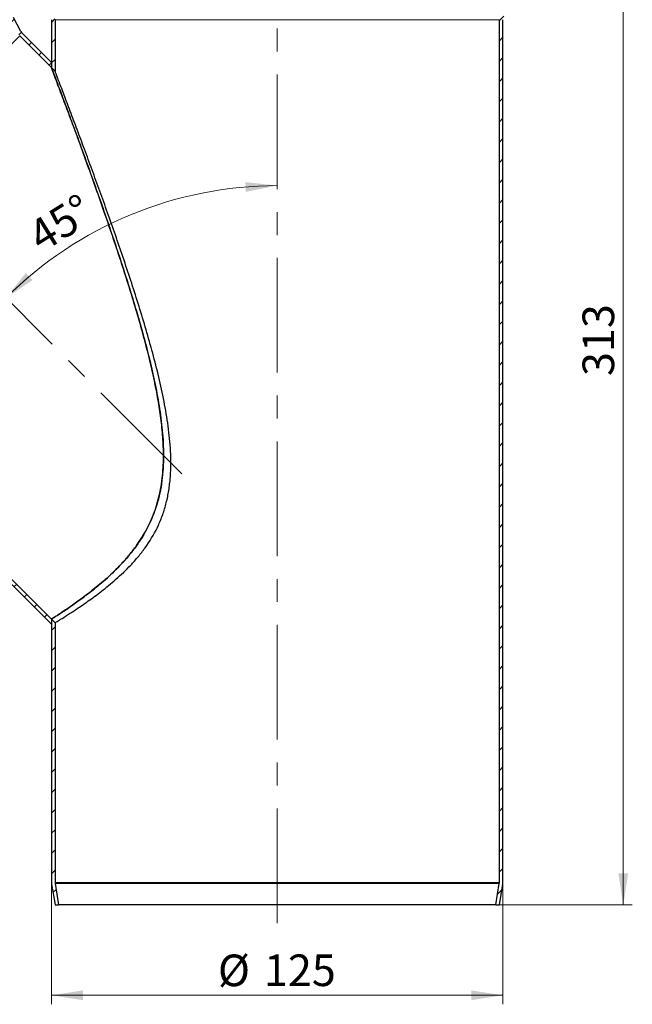
# Model space of a CAD drawing. Units: millimetres. Extents: x 0 to 420, y 0 to 297.
# Drawn here: x 111 to 179, y 114 to 223 of the extents above; entities that cross this region are included whole.
import ezdxf

# ---------------------------------------------------------------- set-up
doc = ezdxf.new("R2010")
doc.units = ezdxf.units.MM
doc.linetypes.add('CENTERX2', pattern=[20.32, 12.7, -2.54, 2.54, -2.54])
doc.styles.add('SLDTEXTSTYLE0', font='TXT', dxfattribs={"width": 0.605})
doc.dimstyles.new('SLDDIMSTYLE0', dxfattribs={"dimtxt": 3.5, "dimasz": 3.5, "dimexe": 0, "dimexo": 0.0625, "dimgap": 0.875, "dimtad": 1, "dimlfac": 2.5, "dimrnd": 1e-09, "dimzin": 12, "dimdsep": 46, "dimtxsty": 'SLDTEXTSTYLE0', "dimsah": 1, "dimcen": 0.09, "dimadec": 0, "dimazin": 3, "dimtfac": 1, "dimtdec": 3, "dimtofl": 0, "dimtmove": 0, "dimatfit": 3, "dimfxl": 0, "dimfrac": 2, "dimtolj": 1, "dimtzin": 12, "dimarcsym": 0})
doc.dimstyles.new('SLDDIMSTYLE1', dxfattribs={"dimtxt": 3.5, "dimasz": 3.5, "dimexe": 0, "dimexo": 0.0625, "dimgap": 0.875, "dimtad": 1, "dimdec": 4, "dimlfac": 2.5, "dimzin": 12, "dimdsep": 46, "dimtxsty": 'SLDTEXTSTYLE0', "dimsah": 1, "dimcen": 0.09, "dimazin": 3, "dimtfac": 1, "dimtofl": 0, "dimtmove": 0, "dimatfit": 3, "dimfxl": 0, "dimfrac": 2, "dimtolj": 1, "dimtzin": 12, "dimarcsym": 0})

# ---------------------------------------------------------------- blocks, each defined once
blk = doc.blocks.new('_D_2')
at = {"color": 7, "linetype": 'Continuous', "lineweight": 18}
blk.add_arc((139.86, 162.08), 42.47, 90, 135, dxfattribs=at)
for points in [[(139.86, 204.55), (136.34, 204.94), (136.39, 203.87)], [(109.83, 192.11), (112.77, 194.09), (112.04, 194.88)]]:
    blk.add_solid(points, dxfattribs=at)
at = {"color": 7, "linetype": 'Continuous', "lineweight": 18, "insert": (111.93, 200.03), "char_height": 3.5, "attachment_point": 1, "rotation": 31.9267, "style": 'SLDTEXTSTYLE0'}
blk.add_mtext('45°', dxfattribs=at)
blk = doc.blocks.new('_D_3')
at = {"color": 7, "linetype": 'Continuous', "lineweight": 0}
for p, q in [((114.86, 127.28), (114.86, 113.88)), ((164.86, 127.28), (164.86, 113.88)), ((114.86, 114.88), (164.86, 114.88))]:
    blk.add_line(p, q, dxfattribs=at)
at = {"color": 7, "linetype": 'Continuous', "lineweight": 18}
for points in [[(114.86, 114.88), (118.36, 114.34), (118.36, 115.42)], [(164.86, 114.88), (161.36, 115.42), (161.36, 114.34)]]:
    blk.add_solid(points, dxfattribs=at)
at = {"color": 7, "linetype": 'Continuous', "lineweight": 18, "char_height": 3.5, "attachment_point": 1, "style": 'SLDTEXTSTYLE0'}
for s, insert in [('%%c', (133.3, 119.39)), ('125', (138.4, 119.4))]:
    blk.add_mtext(s, dxfattribs=dict(at, insert=insert))
blk = doc.blocks.new('_D_4')
at = {"color": 7, "linetype": 'Continuous', "lineweight": 0}
for p, q in [((165.52, 250.08), (179.18, 250.08)), ((178.18, 124.88), (178.18, 250.08)), ((164.56, 124.88), (179.18, 124.88))]:
    blk.add_line(p, q, dxfattribs=at)
at = {"color": 7, "linetype": 'Continuous', "lineweight": 18}
for points in [[(178.18, 250.08), (177.64, 246.58), (178.72, 246.58)], [(178.18, 124.88), (178.72, 128.38), (177.64, 128.38)]]:
    blk.add_solid(points, dxfattribs=at)
at = {"color": 7, "linetype": 'Continuous', "lineweight": 18, "insert": (173.67, 183.47), "char_height": 3.5, "attachment_point": 1, "rotation": 90, "style": 'SLDTEXTSTYLE0'}
blk.add_mtext('313', dxfattribs=at)

msp = doc.modelspace()

# ---------------------------------------------------------------- hatches: boundary and pattern name
at = {"linetype": 'Continuous', "lineweight": 18}
h = msp.add_hatch(dxfattribs=at)
h.set_pattern_fill('ANSI31', scale=0.5, style=0)
edge = h.paths.add_edge_path(flags=0)
edge.add_line((114.699913, 248.563302), (114.699913, 250.080458))
edge.add_line((114.699913, 250.080458), (114.299913, 250.080458))
edge.add_line((114.299913, 250.080458), (114.299913, 248.563302))
edge.add_arc((113.499913, 248.563302), 0.8, 286, 360, ccw=False)
edge.add_line((113.720423, 247.794292), (112.409148, 247.41829))
edge.add_arc((112.739913, 246.264776), 1.2, 106, 180)
edge.add_line((111.539913, 246.264776), (111.539913, 241.09614))
edge.add_arc((112.739913, 241.09614), 1.2, 180, 254)
edge.add_line((112.409148, 239.942626), (113.720423, 239.566624))
edge.add_arc((113.499913, 238.797615), 0.8, 0, 74, ccw=False)
edge.add_line((114.299913, 238.797615), (114.299913, 225.059799))
edge.add_arc((115.499913, 225.059799), 1.2, 180, 197)
edge.add_line((114.352347, 224.708953), (114.824956, 223.163117))
edge.add_arc((114.059913, 222.92922), 0.8, 0, 17, ccw=False)
edge.add_line((114.859913, 222.92922), (114.859913, 217.627471))
edge.add_line((114.859913, 217.627471), (115.259913, 217.227471))
edge.add_line((115.259913, 217.227471), (115.259913, 222.92922))
edge.add_arc((114.059913, 222.92922), 1.2, 0, 17)
edge.add_line((115.207478, 223.280066), (114.734869, 224.825902))
edge.add_arc((115.499913, 225.059799), 0.8, 180, 197, ccw=False)
edge.add_line((114.699913, 225.059799), (114.699913, 238.797615))
edge.add_arc((113.499913, 238.797615), 1.2, 0, 74)
edge.add_line((113.830677, 239.951129), (112.519403, 240.327131))
edge.add_arc((112.739913, 241.09614), 0.8, 180, 254, ccw=False)
edge.add_line((111.939913, 241.09614), (111.939913, 246.264776))
edge.add_arc((112.739913, 246.264776), 0.8, 106, 180, ccw=False)
edge.add_line((112.519403, 247.033786), (113.830677, 247.409787))
edge.add_arc((113.499913, 248.563302), 1.2, 286, 360)
h = msp.add_hatch(dxfattribs=at)
h.set_pattern_fill('ANSI31', scale=0.5, style=0)
edge = h.paths.add_edge_path(flags=0)
edge.add_line((165.889148, 247.409787), (167.200423, 247.033786))
edge.add_arc((166.979913, 246.264776), 0.8, 0, 74, ccw=False)
edge.add_line((167.779913, 246.264776), (167.779913, 241.09614))
edge.add_arc((166.979913, 241.09614), 0.8, 286, 360, ccw=False)
edge.add_line((167.200423, 240.327131), (165.889148, 239.951129))
edge.add_arc((166.219913, 238.797615), 1.2, 106, 180)
edge.add_line((165.019913, 238.797615), (165.019913, 225.059799))
edge.add_arc((164.219913, 225.059799), 0.8, 343, 360, ccw=False)
edge.add_line((164.984956, 224.825902), (164.512347, 223.280066))
edge.add_arc((165.659913, 222.92922), 1.2, 163, 180)
edge.add_line((164.459913, 222.92922), (164.459913, 127.379773))
edge.add_arc((163.659913, 127.379773), 0.8, 350.53767779, 360, ccw=False)
edge.add_line((164.449028, 127.248254), (164.054395, 124.880458))
edge.add_line((164.054395, 124.880458), (164.459913, 124.880458))
edge.add_line((164.459913, 124.880458), (164.843585, 127.182495))
edge.add_arc((163.659913, 127.379773), 1.2, 350.53767779, 360)
edge.add_line((164.859913, 127.379773), (164.859913, 222.92922))
edge.add_arc((165.659913, 222.92922), 0.8, 163, 180, ccw=False)
edge.add_line((164.894869, 223.163117), (165.367478, 224.708953))
edge.add_arc((164.219913, 225.059799), 1.2, 343, 360)
edge.add_line((165.419913, 225.059799), (165.419913, 238.797615))
edge.add_arc((166.219913, 238.797615), 0.8, 106, 180, ccw=False)
edge.add_line((165.999403, 239.566624), (167.310677, 239.942626))
edge.add_arc((166.979913, 241.09614), 1.2, 286, 360)
edge.add_line((168.179913, 241.09614), (168.179913, 246.264776))
edge.add_arc((166.979913, 246.264776), 1.2, 0, 74)
edge.add_line((167.310677, 247.41829), (165.999403, 247.794292))
edge.add_arc((166.219913, 248.563302), 0.8, 180, 254, ccw=False)
edge.add_line((165.419913, 248.563302), (165.419913, 250.080458))
edge.add_line((165.419913, 250.080458), (165.019913, 250.080458))
edge.add_line((165.019913, 250.080458), (165.019913, 248.563302))
edge.add_arc((166.219913, 248.563302), 1.2, 180, 254)
h = msp.add_hatch(dxfattribs=at)
h.set_pattern_fill('ANSI31', scale=0.5, style=0)
edge = h.paths.add_edge_path(flags=0)
edge.add_line((94.180815, 239.155097), (95.586015, 237.749897))
edge.add_arc((96.434543, 238.598426), 1.2, 225, 294.9)
edge.add_line((96.939786, 237.509973), (98.047948, 238.024365))
edge.add_arc((98.384777, 237.298729), 0.8, 45, 114.9, ccw=False)
edge.add_line((98.950462, 237.864415), (102.16205, 234.652827))
edge.add_arc((101.596365, 234.087142), 0.8, -25.5, 45, ccw=False)
edge.add_line((102.318433, 233.742733), (101.803444, 232.663036))
edge.add_arc((102.886546, 232.146422), 1.2, 154.5, 225)
edge.add_line((102.038018, 231.297894), (110.176036, 223.159876))
edge.add_arc((109.61035, 222.594191), 0.8, 28, 45, ccw=False)
edge.add_line((110.316708, 222.969768), (111.139824, 221.421714))
edge.add_arc((112.199361, 221.985079), 1.2, 208, 225)
edge.add_line((111.350833, 221.136551), (114.859913, 217.627471))
edge.add_line((114.859913, 217.627471), (114.859913, 218.193157))
edge.add_line((114.859913, 218.193157), (111.633675, 221.419394))
edge.add_arc((112.199361, 221.985079), 0.8, 208, 225, ccw=False)
edge.add_line((111.493003, 221.609502), (110.669887, 223.157557))
edge.add_arc((109.61035, 222.594191), 1.2, 28, 45)
edge.add_line((110.458879, 223.442719), (102.32086, 231.580737))
edge.add_arc((102.886546, 232.146422), 0.8, 154.5, 225, ccw=False)
edge.add_line((102.164478, 232.490831), (102.679467, 233.570529))
edge.add_arc((101.596365, 234.087142), 1.2, 334.5, 405)
edge.add_line((102.444893, 234.93567), (99.233305, 238.147258))
edge.add_arc((98.384777, 237.298729), 1.2, 45, 114.9)
edge.add_line((97.879534, 238.387182), (96.771371, 237.87279))
edge.add_arc((96.434543, 238.598426), 0.8, 225, 294.9, ccw=False)
edge.add_line((95.868857, 238.03274), (94.463657, 239.43794))
edge.add_line((94.463657, 239.43794), (94.180815, 239.155097))
h = msp.add_hatch(dxfattribs=at)
h.set_pattern_fill('ANSI31', scale=0.5, style=0)
edge = h.paths.add_edge_path(flags=0)
edge.add_line((64.190474, 206.354356), (62.785273, 207.759556))
edge.add_line((62.785273, 207.759556), (62.502431, 207.476714))
edge.add_line((62.502431, 207.476714), (63.907631, 206.071514))
edge.add_arc((63.341945, 205.505828), 0.8, -24.9, 45, ccw=False)
edge.add_line((64.067581, 205.168999), (63.553189, 204.060837))
edge.add_arc((64.641641, 203.555594), 1.2, 155.1, 225)
edge.add_line((63.793113, 202.707066), (67.004701, 199.495478))
edge.add_arc((67.853229, 200.344006), 1.2, 225, 295.5)
edge.add_line((68.369842, 199.260904), (69.44954, 199.775893))
edge.add_arc((69.793949, 199.053825), 0.8, 45, 115.5, ccw=False)
edge.add_line((70.359634, 199.61951), (78.497652, 191.481492))
edge.add_arc((79.34618, 192.330021), 1.2, 225, 242)
edge.add_line((78.782814, 191.270483), (80.330869, 190.447368))
edge.add_arc((79.955292, 189.74101), 0.8, 45, 62, ccw=False)
edge.add_line((80.520977, 190.306696), (114.859913, 155.96776))
edge.add_line((114.859913, 155.96776), (114.859913, 156.533445))
edge.add_line((114.859913, 156.533445), (80.80382, 190.589538))
edge.add_arc((79.955292, 189.74101), 1.2, 45, 62)
edge.add_line((80.518657, 190.800547), (78.970603, 191.623662))
edge.add_arc((79.34618, 192.330021), 0.8, 225, 242, ccw=False)
edge.add_line((78.780495, 191.764335), (70.642477, 199.902353))
edge.add_arc((69.793949, 199.053825), 1.2, 45, 115.5)
edge.add_line((69.277335, 200.136927), (68.197638, 199.621938))
edge.add_arc((67.853229, 200.344006), 0.8, 225, 295.5, ccw=False)
edge.add_line((67.287544, 199.778321), (64.075956, 202.989908))
edge.add_arc((64.641641, 203.555594), 0.8, 155.1, 225, ccw=False)
edge.add_line((63.916006, 203.892423), (64.430398, 205.000585))
edge.add_arc((63.341945, 205.505828), 1.2, 335.1, 405)
h = msp.add_hatch(dxfattribs=at)
h.set_pattern_fill('ANSI31', scale=0.5, style=0)
edge = h.paths.add_edge_path(flags=0)
edge.add_line((115.66543, 124.880458), (115.270797, 127.248254))
edge.add_arc((116.059913, 127.379773), 0.8, 180, 189.46232221, ccw=False)
edge.add_line((115.259913, 127.379773), (115.259913, 156.133445))
edge.add_line((115.259913, 156.133445), (114.859913, 156.533445))
edge.add_line((114.859913, 156.533445), (114.859913, 127.379773))
edge.add_arc((116.059913, 127.379773), 1.2, 180, 189.46232221)
edge.add_line((114.87624, 127.182495), (115.259913, 124.880458))
edge.add_line((115.259913, 124.880458), (115.66543, 124.880458))

# ---------------------------------------------------------------- linework, layer by layer
at = {"color": 7, "linetype": 'CENTERX2', "lineweight": 18}
for p, q in [((139.859913, 122.880458), (139.859913, 252.080458)), ((77.225831, 224.71454), (130.723155, 171.217216))]:
    msp.add_line(p, q, dxfattribs=at)
at = {"color": 7, "linetype": 'Continuous', "lineweight": 25}
for p, q in [((111.493003, 221.609502), (110.669887, 223.157557)), ((114.859913, 222.92922), (114.859913, 217.627471)), ((115.259913, 222.92922), (115.259913, 217.227471)), ((164.459913, 127.379773), (164.459913, 222.92922)), ((164.859913, 127.379773), (164.859913, 222.92922)), ((114.859913, 218.193157), (111.633675, 221.419394)), ((114.859913, 217.627471), (111.350833, 221.136551)), ((114.859913, 218.193157), (114.859913, 217.627471)), ((115.259913, 217.227471), (114.859913, 217.627471)), ((80.520977, 190.306696), (114.859913, 155.96776)), ((80.80382, 190.589538), (114.859913, 156.533445)), ((114.859913, 156.533445), (114.859913, 155.96776)), ((114.859913, 156.533445), (115.259913, 156.133445)), ((114.859913, 156.533445), (114.859913, 127.379773)), ((115.259913, 156.133445), (115.259913, 127.379773)), ((114.87624, 127.182495), (115.259913, 124.880458)), ((115.270797, 127.248254), (115.66543, 124.880458)), ((164.054395, 124.880458), (164.449028, 127.248254)), ((164.459913, 124.880458), (164.843585, 127.182495)), ((115.259913, 124.880458), (115.66543, 124.880458)), ((164.054395, 124.880458), (115.66543, 124.880458)), ((164.054395, 124.880458), (164.459913, 124.880458))]:
    msp.add_line(p, q, dxfattribs=at)
at = {"color": 8, "linetype": 'Continuous', "lineweight": 18}
for p, q in [((115.259913, 222.92922), (164.459913, 222.92922)), ((80.80382, 190.589538), (111.350833, 221.136551)), ((164.459913, 127.379773), (115.259913, 127.379773)), ((164.449028, 127.248254), (115.270797, 127.248254))]:
    msp.add_line(p, q, dxfattribs=at)
at = {"color": 7, "linetype": 'Continuous', "lineweight": 25}
for centre, radius, start, end in [((112.199361, 221.985079), 0.8, 208, 225), ((116.059913, 127.379773), 1.2, 180, 189.46232221), ((116.059913, 127.379773), 0.8, 180, 189.46232221), ((163.659913, 127.379773), 0.8, 350.53767779, 0), ((163.659913, 127.379773), 1.2, 350.53767779, 0)]:
    msp.add_arc(centre, radius, start, end, dxfattribs=at)
for points, knots in [([(114.859913, 156.533445), (114.867574, 156.538321), (114.88293, 156.548093), (115.007599, 156.627643), (115.207777, 156.75612), (115.511702, 156.952901), (115.937099, 157.231979), (116.506612, 157.613279), (117.189984, 158.083326), (117.925891, 158.607584), (118.679399, 159.166657), (119.427528, 159.746062), (120.223285, 160.395202), (121.041483, 161.106171), (121.866273, 161.878416), (122.687464, 162.717383), (123.50615, 163.647627), (124.24862, 164.609116), (124.898832, 165.581798), (125.456707, 166.552622), (125.957047, 167.595621), (126.378506, 168.68726), (126.714549, 169.809865), (126.967886, 170.95594), (127.144177, 172.135187), (127.271056, 173.620911), (127.288018, 175.4097), (127.150854, 177.494813), (126.889947, 179.583494), (126.503923, 181.835161), (125.99433, 184.233267), (125.367456, 186.773722), (124.679524, 189.291762), (123.942843, 191.798126), (123.169358, 194.289172), (122.367326, 196.765179), (121.547699, 199.212859), (120.686405, 201.717563), (119.789818, 204.266296), (118.864006, 206.848033), (118.10396, 208.93453), (117.51005, 210.549528), (117.080243, 211.711538), (116.670204, 212.814473), (116.282196, 213.85348), (115.916895, 214.827774), (115.55864, 215.779924), (115.289473, 216.492899), (115.103068, 216.985709), (114.97762, 217.316996), (114.880343, 217.573609), (114.866769, 217.609396), (114.859913, 217.627471)], [0, 0, 0, 0, 0.0159027621, 0.0318770654, 0.0480720705, 0.0643418656, 0.08425427, 0.1043032549, 0.1247770462, 0.1453956749, 0.1618137645, 0.1783063306, 0.195033621, 0.2118448251, 0.2277688773, 0.2437792051, 0.2600924937, 0.2765327206, 0.2897722079, 0.3031060876, 0.3167627858, 0.3305419222, 0.3437223211, 0.3570028262, 0.3705570744, 0.3841876205, 0.4074895818, 0.4309875199, 0.4548904938, 0.4788720696, 0.508687867, 0.5385667431, 0.5685902952, 0.5986501668, 0.6291374446, 0.659658845, 0.690292093, 0.7209690264, 0.7551091747, 0.7893492895, 0.8240223475, 0.8414619833, 0.8589408228, 0.8758156724, 0.8927534616, 0.9099503099, 0.9272754751, 0.9485002698, 0.9593461255, 0.9702779935, 0.984987636, 1, 1, 1, 1]), ([(114.859913, 217.627471), (114.859913, 217.627471), (114.872913, 217.593196), (114.91098, 217.492787), (114.926767, 217.451144), (114.964406, 217.351822), (114.986352, 217.2939), (115.10984, 216.967866), (115.250328, 216.596638), (115.463925, 216.030628), (115.508575, 215.912244), (115.601489, 215.665726), (115.649697, 215.537742), (115.79787, 215.144071), (115.901828, 214.867498), (116.22645, 214.002385), (116.459729, 213.378809), (116.827733, 212.390748), (116.953475, 212.05245), (117.21016, 211.360214), (117.340179, 211.008765), (117.734354, 209.940517), (118.002591, 209.209923), (118.546402, 207.719423), (118.821999, 206.95946), (119.377945, 205.414817), (119.658307, 204.630111), (120.221606, 203.03898), (120.504786, 202.231868), (121.070674, 200.600752), (121.35229, 199.779916), (122.190558, 197.302633), (122.740877, 195.631602), (123.806703, 192.25112), (124.322552, 190.541745), (125.048459, 187.944082), (125.282335, 187.072535), (125.727882, 185.316271), (125.939599, 184.431572), (126.233993, 183.092403), (126.328236, 182.643983), (126.507445, 181.742535), (126.592436, 181.28928), (126.829498, 179.928986), (126.964354, 179.019254), (127.169277, 177.192115), (127.239482, 176.274727), (127.275609, 174.890606), (127.276036, 174.427882), (127.248936, 173.499184), (127.221181, 173.032031), (127.090179, 171.647394), (126.939077, 170.740538), (126.654359, 169.632304), (126.59264, 169.411924), (126.459332, 168.973822), (126.387502, 168.755441), (126.158723, 168.109714), (125.989062, 167.693054), (125.433392, 166.482998), (125.000505, 165.72962), (124.402009, 164.846921), (124.279116, 164.672875), (124.030367, 164.333385), (123.904458, 164.167813), (123.523078, 163.682683), (123.263983, 163.374677), (122.478838, 162.490559), (121.945185, 161.953988), (121.150015, 161.210698), (120.885304, 160.972931), (120.366972, 160.521793), (120.112524, 160.307624), (119.366053, 159.695471), (118.89094, 159.327584), (118.221272, 158.826648), (118.004547, 158.667754), (117.590693, 158.368962), (117.393577, 158.229049), (116.8324, 157.835683), (116.498443, 157.608431), (116.061526, 157.315526), (115.926571, 157.225933), (115.678887, 157.062588), (115.565932, 156.988688), (115.263527, 156.791833), (115.112675, 156.695013), (114.910869, 156.565809), (114.859913, 156.533445), (114.859913, 156.533445)], [0, 0, 0, 0, 0.015625, 0.015625, 0.0234375, 0.0234375, 0.03125, 0.03125, 0.0625, 0.0625, 0.0703125, 0.0703125, 0.078125, 0.078125, 0.09375, 0.09375, 0.125, 0.125, 0.140625, 0.140625, 0.15625, 0.15625, 0.1875, 0.1875, 0.21875, 0.21875, 0.25, 0.25, 0.28125, 0.28125, 0.3125, 0.3125, 0.375, 0.375, 0.4375, 0.4375, 0.46875, 0.46875, 0.5, 0.5, 0.515625, 0.515625, 0.53125, 0.53125, 0.5625, 0.5625, 0.59375, 0.59375, 0.609375, 0.609375, 0.625, 0.625, 0.65625, 0.65625, 0.6640625, 0.6640625, 0.671875, 0.671875, 0.6875, 0.6875, 0.71875, 0.71875, 0.7265625, 0.7265625, 0.734375, 0.734375, 0.75, 0.75, 0.78125, 0.78125, 0.796875, 0.796875, 0.8125, 0.8125, 0.84375, 0.84375, 0.859375, 0.859375, 0.875, 0.875, 0.90625, 0.90625, 0.921875, 0.921875, 0.9375, 0.9375, 0.96875, 0.96875, 1, 1, 1, 1]), ([(115.259913, 156.133445), (115.259913, 156.133445), (115.272988, 156.141425), (115.325855, 156.173747), (115.365806, 156.198189), (115.523839, 156.295183), (115.680218, 156.391407), (116.09042, 156.647138), (116.344266, 156.80662), (116.79732, 157.096979), (116.960883, 157.202643), (117.30718, 157.428899), (117.490327, 157.54975), (118.068097, 157.936143), (118.491031, 158.225306), (119.17629, 158.712617), (119.413195, 158.884033), (119.903012, 159.246627), (120.156896, 159.438569), (120.931114, 160.040061), (121.465118, 160.475501), (122.550296, 161.431824), (123.101688, 161.952473), (123.785498, 162.675359), (123.92196, 162.823585), (124.193738, 163.12801), (124.329344, 163.284558), (124.731424, 163.764817), (124.99173, 164.097325), (125.741551, 165.13633), (126.199977, 165.884293), (126.693231, 166.904765), (126.787493, 167.112391), (126.965306, 167.530948), (127.049125, 167.742426), (127.285284, 168.383333), (127.42228, 168.819246), (127.656252, 169.707426), (127.753237, 170.159689), (127.870263, 170.849447), (127.904601, 171.081845), (127.963667, 171.546061), (127.988469, 171.778135), (128.090811, 172.938348), (128.103917, 173.866025), (128.051578, 175.257024), (128.022015, 175.720603), (127.94259, 176.647616), (127.892629, 177.111773), (127.717796, 178.499043), (127.569131, 179.41185), (127.228896, 181.220415), (127.037163, 182.116112), (126.416893, 184.783624), (125.944368, 186.53624), (124.938512, 190.006021), (124.404315, 191.722914), (123.577563, 194.275345), (123.297593, 195.122281), (122.731219, 196.808509), (122.445906, 197.644544), (121.586983, 200.130146), (121.010321, 201.757819), (120.150322, 204.146958), (119.864474, 204.934532), (119.296373, 206.489339), (119.014109, 207.2566), (118.45554, 208.766537), (118.181008, 209.504411), (117.646601, 210.934344), (117.386474, 211.627072), (117.01129, 212.622593), (116.888594, 212.947526), (116.652032, 213.572987), (116.537837, 213.874389), (116.209475, 214.739838), (116.009206, 215.265981), (115.79223, 215.83497), (115.750529, 215.944266), (115.670893, 216.15289), (115.632829, 216.252558), (115.526206, 216.531629), (115.465078, 216.691471), (115.364991, 216.953068), (115.326023, 217.054845), (115.286396, 217.158328), (115.27641, 217.184399), (115.263198, 217.218895), (115.259913, 217.227471), (115.259913, 217.227471)], [0, 0, 0, 0, 0.015625, 0.015625, 0.03125, 0.03125, 0.0625, 0.0625, 0.09375, 0.09375, 0.109375, 0.109375, 0.125, 0.125, 0.15625, 0.15625, 0.171875, 0.171875, 0.1875, 0.1875, 0.21875, 0.21875, 0.25, 0.25, 0.2578125, 0.2578125, 0.265625, 0.265625, 0.28125, 0.28125, 0.3125, 0.3125, 0.3203125, 0.3203125, 0.328125, 0.328125, 0.34375, 0.34375, 0.359375, 0.359375, 0.3671875, 0.3671875, 0.375, 0.375, 0.40625, 0.40625, 0.421875, 0.421875, 0.4375, 0.4375, 0.46875, 0.46875, 0.5, 0.5, 0.5625, 0.5625, 0.625, 0.625, 0.65625, 0.65625, 0.6875, 0.6875, 0.75, 0.75, 0.78125, 0.78125, 0.8125, 0.8125, 0.84375, 0.84375, 0.875, 0.875, 0.890625, 0.890625, 0.90625, 0.90625, 0.9375, 0.9375, 0.9453125, 0.9453125, 0.953125, 0.953125, 0.96875, 0.96875, 0.984375, 0.984375, 0.9921875, 0.9921875, 1, 1, 1, 1])]:
    msp.add_open_spline(points, degree=3, knots=knots, dxfattribs=at)

# ---------------------------------------------------------------- dimensions: what is measured, and where the dimension line sits
at = {"color": 7, "linetype": 'Continuous', "lineweight": 18}
dim = msp.add_angular_dim_2l(base=(123.607398, 201.317499), line1=((139.859913, 122.880458), (139.859913, 252.080458)), line2=((130.723155, 171.217216), (77.225831, 224.71454)), dimstyle='SLDDIMSTYLE1', dxfattribs=at)
dim.commit()
dim.dimension.update_dxf_attribs({"geometry": '_D_2', "text_midpoint": (117.40041, 198.125712), "dimtype": 162})
dim = msp.add_linear_dim(base=(178.179913, 250.080458), p1=(164.459913, 124.880458), p2=(165.419913, 250.080458), angle=90, dimstyle='SLDDIMSTYLE0', dxfattribs=at)
dim.commit()
dim.dimension.update_dxf_attribs({"geometry": '_D_4', "text_midpoint": (178.179913, 187.480458), "dimtype": 160})
dim = msp.add_linear_dim(base=(164.859913, 114.880458), p1=(114.859913, 127.379773), p2=(164.859913, 127.379773), text='%%c<>', dimstyle='SLDDIMSTYLE0', dxfattribs=at)
dim.commit()
dim.dimension.update_dxf_attribs({"geometry": '_D_3', "text_midpoint": (139.859913, 114.880458), "dimtype": 160})

doc.saveas('drawing.dxf')
